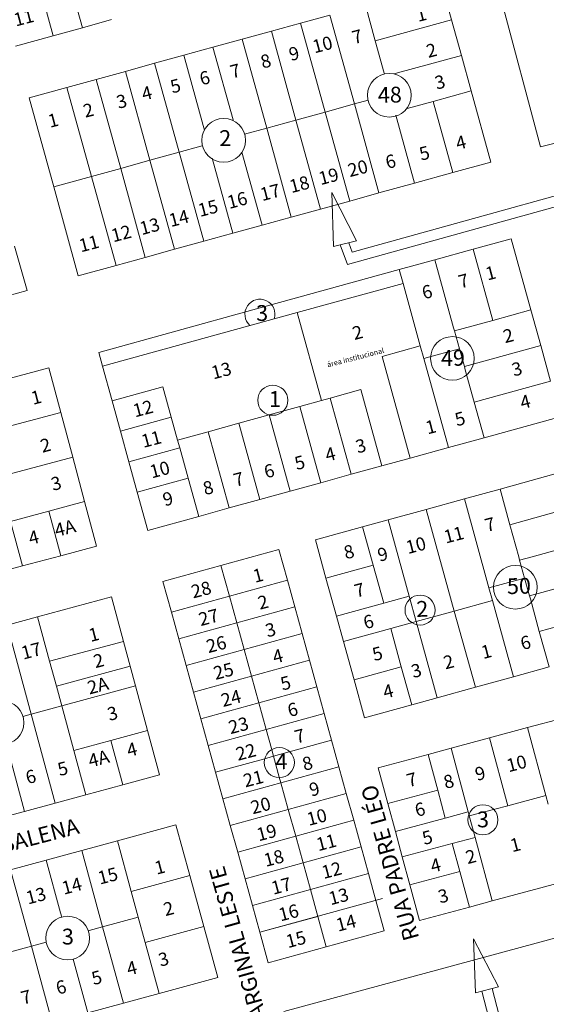
# Model space of a CAD drawing. Units: millimetres. Extents: x 15217 to 28882, y 13054 to 21667.
# Drawn here: x 24731 to 24931, y 18995 to 19368 of the extents above; entities that cross this region are included whole.
import ezdxf
from ezdxf.enums import TextEntityAlignment as Align

# ---------------------------------------------------------------- set-up
doc = ezdxf.new("R2010")
doc.units = ezdxf.units.MM
doc.linetypes.add('CONTÍNUO', pattern=[0])
for name, color, linetype in [('00 - DEMARCAÇÃO DE QUADRAS', 3, 'Continuous'), ('00 - DIVISÃO DE LOTES', 251, 'Continuous'), ('00 - INDICADOR LOTEAMENTOS', 10, 'Continuous'), ('00 - INSTITUCIONAIS', 30, 'Continuous'), ('00 - NÚMERO LOTES', 7, 'CONTÍNUO'), ('00 - TEXTO RUAS', 7, 'Continuous')]:
    doc.layers.add(name, color=color, linetype=linetype)
doc.layers.add('00 - TEXTO QUADRAS', color=4, linetype='CONTÍNUO', lineweight=18)
doc.styles.add('NORMAL', font='Arial')
doc.styles.get("Standard").update_dxf_attribs({"font": 'arial.ttf'})

msp = doc.modelspace()

# ---------------------------------------------------------------- linework, layer by layer
at = {"layer": '00 - DEMARCAÇÃO DE QUADRAS', "lineweight": 5}
for p, q in [((24928.89, 19319.72), (24910.88, 19387.36)), ((24891.42, 19381.47), (24895.14, 19367.97)), ((24766.31, 19368.03), (24755.25, 19364.97)), ((24826.87, 19363.66), (24837.93, 19366.71)), ((24837.93, 19366.71), (24849, 19369.77)), ((24849, 19369.77), (24858.31, 19336.03)), ((24895.14, 19367.97), (24898.86, 19354.48)), ((24755.25, 19364.97), (24744.18, 19361.92)), ((24815.8, 19360.61), (24826.87, 19363.66)), ((24744.18, 19361.92), (24729.86, 19357.97)), ((24804.73, 19357.56), (24815.8, 19360.61)), ((24793.67, 19354.5), (24804.73, 19357.56)), ((24771.54, 19348.4), (24782.6, 19351.45)), ((24782.6, 19351.45), (24793.67, 19354.5)), ((24898.86, 19354.48), (24902.58, 19340.98)), ((24760.47, 19345.35), (24771.54, 19348.4)), ((24749.41, 19342.29), (24760.47, 19345.35)), ((24735.08, 19338.34), (24749.41, 19342.29)), ((24902.58, 19340.98), (24910.03, 19313.99)), ((25006.2, 19340.31), (24928.89, 19319.72)), ((24744.39, 19304.6), (24735.08, 19338.34)), ((24867.61, 19302.29), (24858.31, 19336.03)), ((24910.03, 19313.99), (24895.57, 19310)), ((24895.57, 19310), (24881.11, 19306.01)), ((24753.7, 19270.86), (24744.39, 19304.6)), ((24881.11, 19306.01), (24867.61, 19302.29)), ((24856.55, 19299.23), (24845.48, 19296.18)), ((24867.61, 19302.29), (24856.55, 19299.23)), ((24845.48, 19296.18), (24834.41, 19293.13)), ((24834.41, 19293.13), (24823.35, 19290.08)), ((24823.35, 19290.08), (24812.28, 19287.02)), ((24812.28, 19287.02), (24801.22, 19283.97)), ((24903.29, 19280.93), (24917.75, 19284.92)), ((24917.75, 19284.92), (24925.2, 19257.93)), ((24729.55, 19282.15), (24734.26, 19265.3)), ((24790.15, 19280.92), (24779.09, 19277.87)), ((24801.22, 19283.97), (24790.15, 19280.92)), ((24888.83, 19276.94), (24903.29, 19280.93)), ((24779.09, 19277.87), (24768.02, 19274.81)), ((24875.33, 19273.22), (24888.83, 19276.94)), ((24768.02, 19274.81), (24753.7, 19270.86)), ((24829.88, 19260.68), (24875.33, 19273.22)), ((24875.33, 19273.22), (24876.77, 19268)), ((24876.77, 19268), (24836.6, 19256.92)), ((24883.31, 19244.3), (24876.77, 19268)), ((24734.26, 19265.3), (24706.33, 19257.49)), ((24761.42, 19241.79), (24819.79, 19257.9)), ((24819.79, 19257.9), (24829.88, 19260.68)), ((24925.2, 19257.93), (24928.92, 19244.43)), ((24836.6, 19256.92), (24762.86, 19236.57)), ((24884.64, 19239.48), (24883.31, 19244.3)), ((24928.92, 19244.43), (24932.64, 19230.93)), ((24762.86, 19236.57), (24761.42, 19241.79)), ((24884.64, 19239.48), (24893.95, 19205.74)), ((24714.52, 19228.46), (24742.54, 19235.94)), ((24742.54, 19235.94), (24747.06, 19219.03)), ((24762.86, 19236.57), (24762.86, 19236.57)), ((24766.47, 19223.48), (24762.86, 19236.57)), ((24769.66, 19211.91), (24766.47, 19223.48)), ((24747.06, 19219.03), (24751.57, 19202.12)), ((24936.36, 19217.44), (24907.44, 19209.46)), ((24772.85, 19200.34), (24769.66, 19211.91)), ((24907.44, 19209.46), (24893.95, 19205.74)), ((24893.95, 19205.74), (24879.49, 19201.75)), ((24751.57, 19202.12), (24756.08, 19185.21)), ((24776.04, 19188.77), (24772.85, 19200.34)), ((24868.72, 19198.78), (24857.15, 19195.59)), ((24879.49, 19201.75), (24868.72, 19198.78)), ((24857.15, 19195.59), (24845.59, 19192.4)), ((24913.51, 19189.98), (24942.43, 19197.96)), ((24845.59, 19192.4), (24834.02, 19189.21)), ((24780.03, 19174.31), (24776.04, 19188.77)), ((24834.02, 19189.21), (24822.45, 19186.01)), ((24900.01, 19186.26), (24913.51, 19189.98)), ((24756.08, 19185.21), (24760.59, 19168.31)), ((24822.45, 19186.01), (24810.88, 19182.82)), ((24885.55, 19182.27), (24900.01, 19186.26)), ((24909.32, 19152.52), (24900.01, 19186.26)), ((24799.31, 19179.63), (24780.03, 19174.31)), ((24810.88, 19182.82), (24799.31, 19179.63)), ((24871.09, 19178.28), (24885.55, 19182.27)), ((24861.45, 19175.62), (24871.09, 19178.28)), ((24843.55, 19170.68), (24861.45, 19175.62)), ((24760.59, 19168.31), (24747.06, 19164.7)), ((24847.54, 19156.22), (24843.55, 19170.68)), ((24747.06, 19164.7), (24732.57, 19160.83)), ((24807.75, 19160.96), (24829.73, 19167.03)), ((24829.73, 19167.03), (24832.92, 19155.46)), ((24732.57, 19160.83), (24720.97, 19157.74)), ((24785.77, 19154.9), (24807.75, 19160.96)), ((24788.96, 19143.33), (24785.77, 19154.9)), ((24832.92, 19155.46), (24835.71, 19145.34)), ((24851.53, 19141.76), (24847.54, 19156.22)), ((24909.32, 19152.52), (24910.65, 19147.7)), ((24738.27, 19141.55), (24766.27, 19149.12)), ((24766.27, 19149.12), (24770.83, 19132.22)), ((24910.65, 19147.7), (24918.63, 19118.78)), ((24791.75, 19133.21), (24788.96, 19143.33)), ((24835.71, 19145.34), (24838.5, 19135.22)), ((24726.69, 19138.42), (24738.27, 19141.55)), ((24854.19, 19132.12), (24851.53, 19141.76)), ((24838.5, 19135.22), (24841.29, 19125.1)), ((24770.83, 19132.22), (24773.39, 19122.76)), ((24794.54, 19123.09), (24791.75, 19133.21)), ((24858.18, 19117.66), (24854.19, 19132.12)), ((24841.29, 19125.1), (24844.09, 19114.97)), ((24773.39, 19122.76), (24775.4, 19115.33)), ((24797.34, 19112.97), (24794.54, 19123.09)), ((24932.12, 19122.5), (24918.63, 19118.78)), ((24862.17, 19103.2), (24858.18, 19117.66)), ((24918.63, 19118.78), (24904.17, 19114.79)), ((24775.4, 19115.33), (24779.97, 19098.44)), ((24800.13, 19102.85), (24797.34, 19112.97)), ((24844.09, 19114.97), (24846.88, 19104.85)), ((24904.17, 19114.79), (24889.71, 19110.8)), ((24889.71, 19110.8), (24880.07, 19108.14)), ((24846.88, 19104.85), (24849.67, 19094.73)), ((24880.07, 19108.14), (24862.17, 19103.2)), ((24802.92, 19092.73), (24800.13, 19102.85)), ((24923.91, 19099.5), (24937.43, 19103.14)), ((24779.97, 19098.44), (24784.53, 19081.54)), ((24909.53, 19095.61), (24923.91, 19099.5)), ((24923.91, 19099.5), (24930.86, 19073.75)), ((24849.67, 19094.73), (24852.46, 19084.61)), ((24894.95, 19091.68), (24909.53, 19095.61)), ((24805.71, 19082.6), (24802.92, 19092.73)), ((24886.26, 19089.34), (24894.95, 19091.68)), ((24867.36, 19084.24), (24886.26, 19089.34)), ((24808.5, 19072.48), (24805.71, 19082.6)), ((24852.46, 19084.61), (24855.26, 19074.49)), ((24871.01, 19070.72), (24867.36, 19084.24)), ((24784.53, 19081.54), (24770.54, 19077.76)), ((24770.54, 19077.76), (24756.54, 19073.98)), ((24756.54, 19073.98), (24744.95, 19070.84)), ((24811.3, 19062.36), (24808.5, 19072.48)), ((24855.26, 19074.49), (24858.05, 19064.36)), ((24931.73, 19070.53), (24930.86, 19073.75)), ((24733.37, 19067.71), (24721.79, 19064.58)), ((24744.95, 19070.84), (24733.37, 19067.71)), ((24873.88, 19060.1), (24871.01, 19070.72)), ((24858.05, 19064.36), (24860.84, 19054.24)), ((24768.52, 19056.61), (24790.71, 19062.67)), ((24790.71, 19062.67), (24795.98, 19043.38)), ((24814.09, 19052.24), (24811.3, 19062.36)), ((24876.48, 19050.45), (24873.88, 19060.1)), ((24755.02, 19052.92), (24768.52, 19056.61)), ((24741.51, 19049.23), (24755.02, 19052.92)), ((24860.84, 19054.24), (24863.63, 19044.12)), ((24728.01, 19045.55), (24741.51, 19049.23)), ((24816.88, 19042.12), (24814.09, 19052.24)), ((24879.35, 19039.83), (24876.48, 19050.45)), ((24795.98, 19043.38), (24801.25, 19024.08)), ((24819.67, 19031.99), (24816.88, 19042.12)), ((24863.63, 19044.12), (24866.42, 19034)), ((24939.54, 19041.57), (24910.58, 19033.76)), ((24882.99, 19026.31), (24879.35, 19039.83)), ((24866.42, 19034), (24869.62, 19022.43)), ((24822.47, 19021.87), (24819.67, 19031.99)), ((24901.89, 19031.41), (24882.99, 19026.31)), ((24910.58, 19033.76), (24901.89, 19031.41)), ((24801.25, 19024.08), (24806.52, 19004.79)), ((24831.57, 18991.84), (24945.62, 19022.76)), ((24825.66, 19010.31), (24822.47, 19021.87)), ((24869.62, 19022.43), (24847.64, 19016.37)), ((24847.64, 19016.37), (24825.66, 19010.31)), ((24806.52, 19004.79), (24784.33, 18998.73)), ((24784.33, 18998.73), (24770.83, 18995.04)), ((24770.83, 18995.04), (24757.32, 18991.35))]:
    msp.add_line(p, q, dxfattribs=at)
at = {"layer": '00 - DIVISÃO DE LOTES', "lineweight": 5}
for p, q in [((24755.25, 19364.97), (24745.94, 19398.71)), ((24744.18, 19361.92), (24734.87, 19395.66)), ((24862.5, 19373.49), (24866.22, 19359.99)), ((24837.93, 19366.71), (24847.24, 19332.97)), ((24895.14, 19367.97), (24866.22, 19359.99)), ((24836.17, 19329.92), (24826.87, 19363.66)), ((24825.11, 19326.87), (24815.8, 19360.61)), ((24869.6, 19347.73), (24866.22, 19359.99)), ((24804.73, 19357.56), (24812.35, 19329.96)), ((24791.91, 19317.71), (24782.6, 19351.45)), ((24801.02, 19327.86), (24793.67, 19354.5)), ((24898.86, 19354.48), (24874.66, 19347.8)), ((24780.84, 19314.66), (24771.54, 19348.4)), ((24869.69, 19347.42), (24869.6, 19347.73)), ((24874.66, 19347.8), (24873.34, 19347.43)), ((24769.78, 19311.61), (24760.47, 19345.35)), ((24758.71, 19308.55), (24749.41, 19342.29)), ((24888.12, 19336.99), (24902.58, 19340.98)), ((24858.31, 19336.03), (24863.5, 19337.46)), ((24878.33, 19334.29), (24888.12, 19336.99)), ((24888.12, 19336.99), (24895.57, 19310)), ((24836.17, 19329.92), (24847.24, 19332.97)), ((24858.31, 19336.03), (24847.24, 19332.97)), ((24856.55, 19299.23), (24847.24, 19332.97)), ((24878.33, 19334.29), (24878.03, 19334.21)), ((24812.43, 19329.67), (24812.35, 19329.96)), ((24836.17, 19329.92), (24825.11, 19326.87)), ((24836.17, 19329.92), (24845.48, 19296.18)), ((24881.11, 19306.01), (24874, 19331.8)), ((24801.02, 19327.86), (24801.5, 19326.12)), ((24825.11, 19326.87), (24816.74, 19324.56)), ((24825.11, 19326.87), (24834.41, 19293.13)), ((24791.91, 19317.71), (24780.84, 19314.66)), ((24791.91, 19317.71), (24800.09, 19319.97)), ((24801.22, 19283.97), (24791.91, 19317.71)), ((24800.09, 19319.97), (24800.79, 19320.16)), ((24815.73, 19317.7), (24823.35, 19290.08)), ((24769.78, 19311.61), (24780.84, 19314.66)), ((24780.84, 19314.66), (24790.15, 19280.92)), ((24812.28, 19287.02), (24804.43, 19315.49)), ((24769.78, 19311.61), (24758.71, 19308.55)), ((24779.09, 19277.87), (24769.78, 19311.61)), ((24758.71, 19308.55), (24744.39, 19304.6)), ((24758.71, 19308.55), (24768.02, 19274.81)), ((24903.29, 19280.93), (24910.74, 19253.94)), ((24888.83, 19276.94), (24895.93, 19251.18)), ((24925.2, 19257.93), (24910.74, 19253.94)), ((24836.6, 19256.92), (24845.8, 19223.58)), ((24896.28, 19249.95), (24895.93, 19251.18)), ((24910.74, 19253.94), (24896.28, 19249.95)), ((24896.28, 19249.95), (24898.14, 19243.2)), ((24883.31, 19244.3), (24868.85, 19240.31)), ((24898.14, 19243.2), (24890.6, 19241.12)), ((24898.14, 19243.2), (24900, 19236.45)), ((24900, 19236.45), (24928.92, 19244.43)), ((24879.49, 19201.75), (24868.85, 19240.31)), ((24884.64, 19239.48), (24890.6, 19241.12)), ((24900, 19236.45), (24900.33, 19235.25)), ((24903.72, 19222.96), (24900.33, 19235.25)), ((24766.47, 19223.48), (24785.75, 19228.8)), ((24788.94, 19217.23), (24785.75, 19228.8)), ((24903.72, 19222.96), (24932.64, 19230.93)), ((24845.8, 19223.58), (24849.18, 19224.51)), ((24849.18, 19224.51), (24860.74, 19227.7)), ((24849.18, 19224.51), (24857.15, 19195.59)), ((24868.72, 19198.78), (24860.74, 19227.7)), ((24837.61, 19221.32), (24826.04, 19218.12)), ((24837.61, 19221.32), (24845.8, 19223.58)), ((24845.59, 19192.4), (24837.61, 19221.32)), ((24907.44, 19209.46), (24903.72, 19222.96)), ((24719.04, 19211.56), (24747.06, 19219.03)), ((24769.66, 19211.91), (24788.94, 19217.23)), ((24791.34, 19208.55), (24788.94, 19217.23)), ((24814.47, 19214.93), (24826.04, 19218.12)), ((24826.04, 19218.12), (24834.02, 19189.21)), ((24814.47, 19214.93), (24802.9, 19211.74)), ((24814.47, 19214.93), (24822.45, 19186.01)), ((24791.34, 19208.55), (24802.9, 19211.74)), ((24802.9, 19211.74), (24810.88, 19182.82)), ((24772.85, 19200.34), (24792.13, 19205.66)), ((24791.34, 19208.55), (24792.13, 19205.66)), ((24795.32, 19194.09), (24792.13, 19205.66)), ((24751.57, 19202.12), (24723.55, 19194.65)), ((24795.32, 19194.09), (24776.04, 19188.77)), ((24799.31, 19179.63), (24795.32, 19194.09)), ((24917.23, 19176.48), (24913.51, 19189.98)), ((24742.55, 19181.61), (24756.08, 19185.21)), ((24917.23, 19176.48), (24946.15, 19184.46)), ((24742.55, 19181.61), (24728.06, 19177.74)), ((24742.55, 19181.61), (24747.06, 19164.7)), ((24885.55, 19182.27), (24896.19, 19143.71)), ((24728.06, 19177.74), (24732.57, 19160.83)), ((24879.07, 19149.36), (24871.09, 19178.28)), ((24917.23, 19176.48), (24920.61, 19164.22)), ((24865.44, 19161.16), (24861.45, 19175.62)), ((24925.68, 19164.29), (24949.87, 19170.96)), ((24810.94, 19149.4), (24807.75, 19160.96)), ((24847.54, 19156.22), (24865.44, 19161.16)), ((24865.44, 19161.16), (24869.43, 19146.7)), ((24920.61, 19164.22), (24920.95, 19162.99)), ((24920.95, 19162.99), (24925.68, 19164.29)), ((24920.95, 19162.99), (24922.82, 19156.24)), ((24929.35, 19150.78), (24953.6, 19157.47)), ((24832.92, 19155.46), (24810.94, 19149.4)), ((24915.28, 19154.16), (24909.32, 19152.52)), ((24922.82, 19156.24), (24915.28, 19154.16)), ((24922.82, 19156.24), (24924.68, 19149.49)), ((24929.35, 19150.78), (24924.68, 19149.49)), ((24788.96, 19143.33), (24810.94, 19149.4)), ((24810.94, 19149.4), (24813.73, 19139.28)), ((24869.43, 19146.7), (24851.53, 19141.76)), ((24869.43, 19146.7), (24879.07, 19149.36)), ((24881.73, 19139.72), (24879.07, 19149.36)), ((24896.19, 19143.71), (24910.65, 19147.7)), ((24924.68, 19149.49), (24925.01, 19148.29)), ((24925.01, 19148.29), (24928.4, 19135.99)), ((24813.73, 19139.28), (24835.71, 19145.34)), ((24896.19, 19143.71), (24881.73, 19139.72)), ((24904.17, 19114.79), (24896.19, 19143.71)), ((24896.19, 19143.71), (24896.19, 19143.71)), ((24957.32, 19143.97), (24928.4, 19135.99)), ((24735.82, 19104.63), (24726.69, 19138.42)), ((24738.27, 19141.55), (24742.84, 19124.66)), ((24813.73, 19139.28), (24791.75, 19133.21)), ((24816.52, 19129.15), (24813.73, 19139.28)), ((24881.73, 19139.72), (24872.09, 19137.06)), ((24889.71, 19110.8), (24881.73, 19139.72)), ((24838.5, 19135.22), (24816.52, 19129.15)), ((24872.09, 19137.06), (24854.19, 19132.12)), ((24876.08, 19122.6), (24872.09, 19137.06)), ((24932.12, 19122.5), (24928.4, 19135.99)), ((24770.83, 19132.22), (24742.84, 19124.66)), ((24816.52, 19129.15), (24794.54, 19123.09)), ((24816.52, 19129.15), (24819.31, 19119.03)), ((24745.39, 19115.2), (24742.84, 19124.66)), ((24819.31, 19119.03), (24841.29, 19125.1)), ((24773.39, 19122.76), (24745.39, 19115.2)), ((24858.18, 19117.66), (24876.08, 19122.6)), ((24880.07, 19108.14), (24876.08, 19122.6)), ((24797.34, 19112.97), (24819.31, 19119.03)), ((24822.11, 19108.91), (24819.31, 19119.03)), ((24745.39, 19115.2), (24747.4, 19107.76)), ((24775.4, 19115.33), (24747.4, 19107.76)), ((24844.09, 19114.97), (24822.11, 19108.91)), ((24800.13, 19102.85), (24822.11, 19108.91)), ((24824.9, 19098.79), (24822.11, 19108.91)), ((24735.82, 19104.63), (24747.4, 19107.76)), ((24747.4, 19107.76), (24751.97, 19090.87)), ((24846.88, 19104.85), (24824.9, 19098.79)), ((24735.82, 19104.63), (24732.68, 19103.78)), ((24744.95, 19070.84), (24735.82, 19104.63)), ((24765.97, 19094.65), (24779.97, 19098.44)), ((24824.9, 19098.79), (24802.92, 19092.73)), ((24824.9, 19098.79), (24826.89, 19091.57)), ((24751.97, 19090.87), (24765.97, 19094.65)), ((24770.54, 19077.76), (24765.97, 19094.65)), ((24833.65, 19090.31), (24849.67, 19094.73)), ((24916.47, 19069.87), (24909.53, 19095.61)), ((24733.37, 19067.71), (24726.46, 19093.28)), ((24751.97, 19090.87), (24756.54, 19073.98)), ((24827.69, 19088.67), (24826.89, 19091.57)), ((24833.65, 19090.31), (24827.69, 19088.67)), ((24901.46, 19067.54), (24894.95, 19091.68)), ((24823.84, 19087.6), (24805.71, 19082.6)), ((24823.84, 19087.6), (24827.69, 19088.67)), ((24829.87, 19080.76), (24827.69, 19088.67)), ((24889.91, 19075.82), (24886.26, 19089.34)), ((24852.46, 19084.61), (24830.48, 19078.54)), ((24830.48, 19078.54), (24829.87, 19080.76)), ((24830.48, 19078.54), (24808.5, 19072.48)), ((24833.28, 19068.42), (24830.48, 19078.54)), ((24871.01, 19070.72), (24889.91, 19075.82)), ((24889.91, 19075.82), (24892.77, 19065.2)), ((24833.28, 19068.42), (24855.26, 19074.49)), ((24930.86, 19073.75), (24916.47, 19069.87)), ((24833.28, 19068.42), (24811.3, 19062.36)), ((24836.07, 19058.3), (24833.28, 19068.42)), ((24901.46, 19067.54), (24892.77, 19065.2)), ((24901.46, 19067.54), (24901.77, 19066.39)), ((24911.56, 19068.54), (24901.87, 19066.03)), ((24911.56, 19068.54), (24916.47, 19069.87)), ((24836.07, 19058.3), (24858.05, 19064.36)), ((24892.77, 19065.2), (24873.88, 19060.1)), ((24901.77, 19066.39), (24901.87, 19066.03)), ((24903.32, 19060.65), (24901.87, 19066.03)), ((24903.32, 19060.65), (24904.06, 19057.89)), ((24773.79, 19037.32), (24768.52, 19056.61)), ((24814.09, 19052.24), (24836.07, 19058.3)), ((24838.86, 19048.18), (24836.07, 19058.3)), ((24895.38, 19055.55), (24904.06, 19057.89)), ((24910.58, 19033.76), (24904.06, 19057.89)), ((24755.02, 19052.92), (24762.92, 19023.98)), ((24860.84, 19054.24), (24838.86, 19048.18)), ((24895.38, 19055.55), (24876.48, 19050.45)), ((24898.24, 19044.93), (24895.38, 19055.55)), ((24746.95, 19029.32), (24741.51, 19049.23)), ((24728.01, 19045.55), (24735.91, 19016.61)), ((24816.88, 19042.12), (24838.86, 19048.18)), ((24838.86, 19048.18), (24841.65, 19038.06)), ((24795.98, 19043.38), (24773.79, 19037.32)), ((24863.63, 19044.12), (24841.65, 19038.06)), ((24879.35, 19039.83), (24898.24, 19044.93)), ((24901.89, 19031.41), (24898.24, 19044.93)), ((24841.65, 19038.06), (24819.67, 19031.99)), ((24841.65, 19038.06), (24844.45, 19027.93)), ((24773.79, 19037.32), (24776.43, 19027.67)), ((24868.95, 19034.69), (24822.47, 19021.87)), ((24746.95, 19029.32), (24747.41, 19027.64)), ((24762.92, 19023.98), (24776.43, 19027.67)), ((24779.06, 19018.02), (24776.43, 19027.67)), ((24822.47, 19021.87), (24844.45, 19027.93)), ((24844.45, 19027.93), (24847.64, 19016.37)), ((24757.79, 19022.58), (24757.45, 19022.49)), ((24757.79, 19022.58), (24762.92, 19023.98)), ((24770.83, 18995.04), (24762.92, 19023.98)), ((24801.25, 19024.08), (24779.06, 19018.02)), ((24722.41, 19012.92), (24735.91, 19016.61)), ((24735.91, 19016.61), (24741.53, 19018.14)), ((24735.91, 19016.61), (24743.81, 18987.67)), ((24784.33, 18998.73), (24779.06, 19018.02)), ((24757.32, 18991.35), (24751.77, 19011.68))]:
    msp.add_line(p, q, dxfattribs=at)
at = {"layer": '00 - INDICADOR LOTEAMENTOS', "lineweight": 5}
for points in [[(24856.17, 19283.42), (24857.47, 19279.8), (25378.39, 19424.6)], [(24852.92, 19282.58), (24855.7, 19275.15), (25379.4, 19420.73)], [(24906.61, 18999.54), (24925.68, 18925.79), (24830.79, 18901.04), (24831.8, 18897.17), (24930.56, 18922.93), (24910.48, 19000.55)]]:
    msp.add_lwpolyline(points, dxfattribs=at)
for points in [[(24850.4, 19281.93), (24859.12, 19284.18), (24849.76, 19302.42)], [(24912.9, 19001.18), (24903.49, 19019.39), (24904.19, 18998.91)]]:
    msp.add_lwpolyline(points, close=True, dxfattribs=at)
at = {"layer": '00 - TEXTO QUADRAS', "lineweight": 5}
for centre, radius in [((24871.55, 19339.35), 8.28), ((24808.8, 19322.23), 8.28), ((24895.48, 19239.54), 8.28), ((24827.4, 19223.66), 5.71), ((24919.29, 19152.74), 8.28), ((24883.22, 19144.07), 5.71), ((24724.76, 19101.38), 8.28), ((24829.87, 19086.25), 5.71), ((24907.02, 19064.54), 5.71), ((24749.66, 19019.68), 8.28)]:
    msp.add_circle(centre, radius, dxfattribs=at)
msp.add_arc((24822.53, 19256.28), 5.71, 342.1824, 228.4931, dxfattribs=at)

# ---------------------------------------------------------------- texts
at = {"layer": '00 - INSTITUCIONAIS', "lineweight": 5, "style": 'NORMAL'}
msp.add_text('área institucional', height=2, rotation=14.4647, dxfattribs=at).set_placement((24848.25, 19236.13))
at = {"layer": '00 - NÚMERO LOTES', "lineweight": 5}
for s, p in [('11', (24733.65, 19366.35)), ('1', (24884.3, 19367.59)), ('7', (24860.01, 19359.15)), ('10', (24846.85, 19356.16)), ('2', (24888.15, 19353.95)), ('8', (24825.37, 19349.9)), ('9', (24836.09, 19352.75)), ('7', (24813.81, 19346.15)), ('6', (24802.23, 19343.5)), ('5', (24791.16, 19340.47)), ('3', (24891.37, 19341.93)), ('4', (24780.28, 19337.74)), ('2', (24758.15, 19331.26)), ('3', (24770.75, 19334.62)), ('1', (24744.8, 19327.44)), ('4', (24899.31, 19319.01)), ('5', (24885.49, 19314.98)), ('20', (24860.25, 19309.22)), ('6', (24872.68, 19311.84)), ('19', (24849.18, 19306.18)), ('18', (24838.11, 19303.15)), ('16', (24814.56, 19297.14)), ('17', (24827.04, 19300.11)), ('15', (24803.49, 19294.11)), ('14', (24792.44, 19290.27)), ('13', (24781.37, 19287.23)), ('12', (24770.59, 19284.5)), ('11', (24758.35, 19280.7)), ('1', (24910.59, 19269.53)), ('7', (24900.33, 19266.52)), ('6', (24886.5, 19262.39)), ('2', (24917.26, 19245.75)), ('3', (24920.55, 19233.14)), ('1', (24738.37, 19222.38)), ('4', (24923.71, 19220.68)), ('5', (24898.98, 19214.23)), ('2', (24741.91, 19204.21)), ('3', (24745.94, 19189.74)), ('4A', (24749.29, 19172.78)), ('7', (24910.33, 19174.13)), ('4', (24737.42, 19169.25)), ('1', (24760.21, 19132.44)), ('17', (24736.49, 19126.23)), ('6', (24923.83, 19129.34)), ('2', (24762.03, 19122.5)), ('2A', (24761.75, 19113.05)), ('3', (24767.29, 19102.49)), ('4', (24774.65, 19088.78)), ('4A', (24762.06, 19085.36)), ('5', (24748.44, 19081.54)), ('6', (24736.32, 19078.5)), ('1', (24785.2, 19044.19)), ('15', (24765.51, 19040.89)), ('14', (24751.86, 19037.06)), ('13', (24738.29, 19033.35)), ('2', (24788.56, 19028.46)), ('3', (24786.64, 19009.29)), ('4', (24774.6, 19005.91)), ('5', (24761.3, 19002.29)), ('6', (24747.8, 18998.67)), ('7', (24734.55, 18994.89))]:
    msp.add_text(s, height=5, rotation=14.6179, dxfattribs=at).set_placement(p, align=Align.CENTER)
for s, p in [('2', (24858.31, 19246.48)), ('13', (24804.87, 19231.56)), ('12', (24775.17, 19217.15)), ('1', (24886.06, 19210.68)), ('11', (24778.34, 19205.57)), ('4', (24847.99, 19200.32)), ('3', (24859.56, 19203.49)), ('5', (24836.41, 19197.14)), ('10', (24781.52, 19194)), ('6', (24824.84, 19193.97)), ('7', (24813.27, 19190.8)), ('8', (24801.7, 19187.62)), ('9', (24786.45, 19183.43)), ('11', (24892.95, 19169.29)), ('8', (24855.06, 19163.3)), ('10', (24878.6, 19165.31)), ('9', (24867.85, 19162.37)), ('1', (24820.62, 19154.39)), ('28', (24797.23, 19148.48)), ('7', (24859.06, 19148.76)), ('2', (24822.5, 19144.2)), ('27', (24800.06, 19137.98)), ('6', (24862.47, 19136.8)), ('3', (24825.34, 19133.71)), ('26', (24802.97, 19127.73)), ('1', (24907.12, 19125.48)), ('4', (24828.08, 19123.73)), ('5', (24865.85, 19124.68)), ('2', (24892.84, 19121.56)), ('25', (24805.69, 19117.57)), ('3', (24880.59, 19118.26)), ('5', (24831.06, 19113.53)), ('4', (24869.92, 19110.42)), ('24', (24808.54, 19107.29)), ('6', (24833.73, 19103.46)), ('23', (24811.38, 19097)), ('7', (24836.4, 19093.42)), ('22', (24814.17, 19086.9)), ('8', (24839.33, 19083.1)), ('10', (24916.76, 19082.55)), ('21', (24816.98, 19076.8)), ('7', (24878.87, 19076.88)), ('9', (24904.8, 19079.27)), ('9', (24841.97, 19073.33)), ('8', (24892.87, 19076.22)), ('20', (24819.77, 19066.6)), ('6', (24881.98, 19065.61)), ('10', (24841.04, 19062.21)), ('19', (24822.03, 19056.36)), ('5', (24884.77, 19054.98)), ('11', (24844.64, 19052.61)), ('1', (24918.14, 19052.21)), ('18', (24824.73, 19046.66)), ('2', (24901.23, 19047.71)), ('4', (24887.9, 19044.41)), ('12', (24846.66, 19042.07)), ('17', (24827.58, 19036.11)), ('13', (24849.32, 19032.13)), ('3', (24890.79, 19032.79)), ('16', (24830.36, 19025.98)), ('14', (24852.12, 19022.09)), ('15', (24833.14, 19015.85))]:
    msp.add_text(s, height=5, rotation=14.6179, dxfattribs=at).set_placement(p)
at = {"layer": '00 - TEXTO QUADRAS', "lineweight": 5}
for s, p in [('48', (24871.81, 19336.53)), ('2', (24809.45, 19320.1)), ('3', (24823.41, 19253.75)), ('49', (24895.74, 19236.71)), ('1', (24828.28, 19221.13)), ('50', (24920.74, 19150.23)), ('2', (24884.11, 19141.54)), ('4', (24830.75, 19083.73)), ('3', (24907.11, 19061.7)), ('3', (24749.82, 19017.26))]:
    msp.add_text(s, height=6, rotation=1.2876, dxfattribs=at).set_placement(p, align=Align.CENTER)
at = {"layer": '00 - TEXTO RUAS', "lineweight": 5}
for s, rotation, p in [('RUA PADRE LÉO', 105.6179, (24882.91, 19019.72)), ('RUA BALENA', 14.6179, (24707.6, 19047.24)), ('RUA MARGINAL LESTE', 105.6179, (24831.48, 18966.71))]:
    msp.add_text(s, height=6, rotation=rotation, dxfattribs=at).set_placement(p)

doc.saveas('drawing.dxf')
